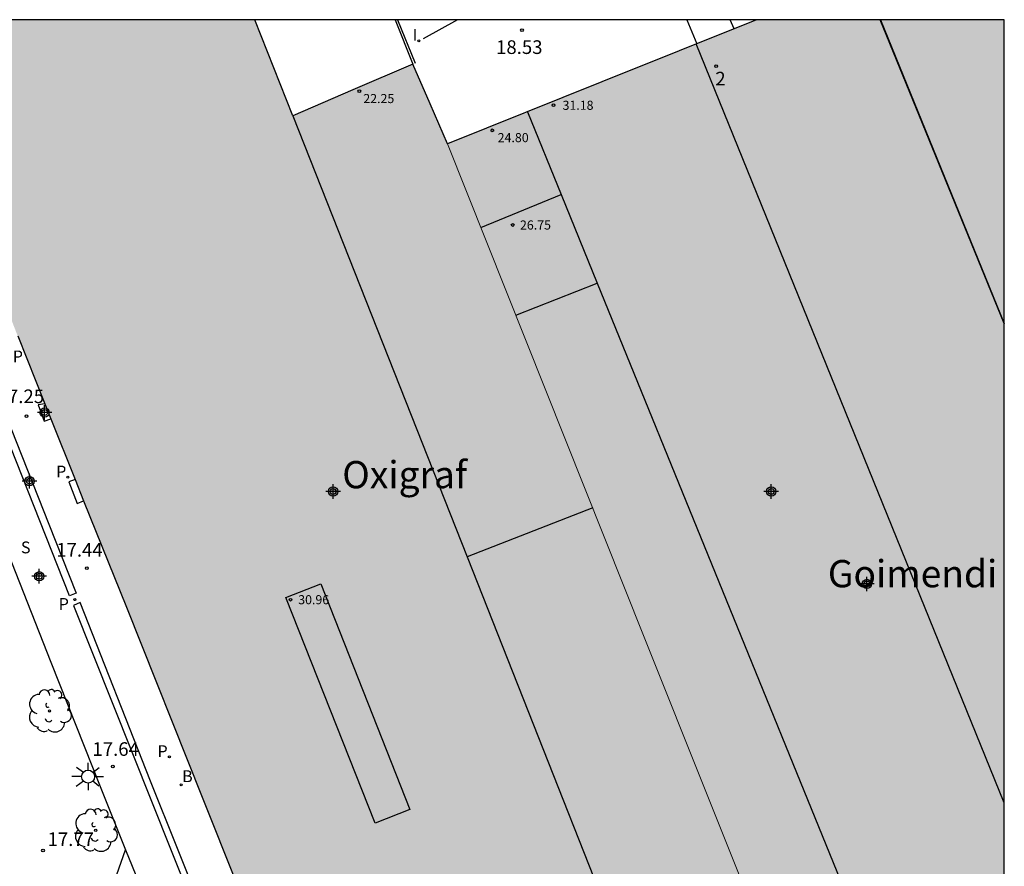
# Model space of a CAD drawing. Units: metres. Extents: x 585894 to 586250, y 4796540 to 4796791.
# Drawn here: x 586190 to 586244, y 4796743 to 4796790 of the extents above; entities that cross this region are included whole.
import ezdxf
from ezdxf.enums import TextEntityAlignment as Align

# ---------------------------------------------------------------- set-up
doc = ezdxf.new("R2010")
doc.units = ezdxf.units.M
doc.header["$MEASUREMENT"] = 0
for name, color, linetype in [('010106', 9, 'Continuous'), ('020204', 9, 'Continuous'), ('020308', 9, 'Continuous'), ('060106', 9, 'Continuous'), ('060113', 4, 'Continuous'), ('060135', 9, 'Continuous'), ('070105', 6, 'Continuous'), ('070114', 9, 'Continuous'), ('080109', 9, 'Continuous'), ('080110', 9, 'Continuous'), ('080118', 9, 'Continuous'), ('080201', 9, 'Continuous'), ('080202', 9, 'Continuous'), ('080303', 9, 'Continuous'), ('080304', 9, 'Continuous'), ('080308', 9, 'Continuous'), ('100105', 3, 'Continuous'), ('100202', 3, 'Continuous'), ('200202', 4, 'Continuous'), ('200302', 4, 'Continuous'), ('210203', 4, 'Continuous'), ('210205', 4, 'Continuous'), ('210303', 4, 'Continuous'), ('210304', 9, 'Continuous'), ('210305', 4, 'Continuous'), ('250206', 9, 'Continuous'), ('260101', 9, 'Continuous'), ('270204', 9, 'Continuous'), ('270304', 9, 'Continuous'), ('990502', 254, 'Continuous'), ('C_Edificios', 5, 'Continuous'), ('Centroides', 1, 'Continuous')]:
    doc.layers.add(name, color=color, linetype=linetype)
doc.layers.add('080111', color=7, linetype='Continuous', lineweight=30)
doc.layers.add('080117', color=7, linetype='Continuous', lineweight=20)
doc.styles.add('ARIAL', font='arial.ttf', dxfattribs={"height": 1})
doc.styles.add('ARIALI', font='ariali.ttf', dxfattribs={"height": 1})
doc.styles.add('MtXpl_Calibri', font='calibri.ttf')
doc.styles.add('ROMANS', font='romans__.ttf', dxfattribs={"height": 1})
doc.styles.get("Standard").update_dxf_attribs({"font": 'arial.ttf'})

# ---------------------------------------------------------------- blocks, each defined once
blk = doc.blocks.new('Centroide')
for points in [[(0.402, 0), (-0.402, 0)], [(0, -0.402), (0, 0.402)]]:
    blk.add_lwpolyline(points)
for radius in [0.256, 0.159]:
    blk.add_circle((0, 0), radius)
blk = doc.blocks.new('PUNTO')
blk.add_circle((0, 0), 0.075)
blk = doc.blocks.new('COTAPU')
blk.add_circle((0, 0), 0.075)
blk = doc.blocks.new('ARBOL')
blk.add_circle((0, 0), 0.0587)
for centre, radius, start, end in [((-0.28, 0.855), 0.3, 359.2878, 173.6078), ((0.097, 0.97), 0.21, 23.1565, 160.4665), ((0.438, 0.881), 0.24, 301.578, 139.328), ((-0.564, 0.381), 0.532, 92.28, 254.58), ((0.656, 0.288), 0.443, 319.8556, 114.7656), ((-0.091, 0.321), 0.12, 119.14, 310.56), ((0.819, -0.249), 0.383, 235.5275, 62.0275), ((-0.556, -0.339), 0.555, 142.64, 266.54), ((-0.039, -0.384), 0.21, 189.64, 323.88), ((-0.301, -0.676), 0.45, 213.78, 295.32), ((0.299, -0.624), 0.532, 224.67, 0.24)]:
    blk.add_arc(centre, radius, start, end)
blk = doc.blocks.new('PLUVI3')
blk.add_circle((0, 0), 0.055)
blk = doc.blocks.new('BloquePortal')
blk.add_circle((0, 0), 0.075)
at = {"flags": 5}
blk.add_attdef('INDICE', text='', height=0.75, dxfattribs=at).set_placement((0, 0), align=Align.MIDDLE_CENTER)
blk = doc.blocks.new('FAROLA')
for p, q in [((0, 0.355), (0, 0.755)), ((-0.355, 0), (-0.895, 0)), ((-0.63, 0.51), (-0.255, 0.245)), ((0.605, 0.49), (0.276, 0.223)), ((0.355, 0), (0.855, 0)), ((-0.65, -0.52), (-0.255, -0.24)), ((0, -0.355), (0, -0.755)), ((0.585, -0.52), (0.256, -0.246))]:
    blk.add_line(p, q)
blk.add_circle((0, 0), 0.355)
blk = doc.blocks.new('PLUVI2')
blk.add_circle((0, 0), 0.055)
blk = doc.blocks.new('REIND')
blk.add_circle((0, 0), 0.055)
blk = doc.blocks.new('BOCAR')
blk.add_circle((0, 0), 0.055)

msp = doc.modelspace()

# ---------------------------------------------------------------- hatches: boundary and pattern name
at = {"layer": '990502'}
for points in [[(586223.473, 4796724.655), (586222.466, 4796727.226), (586221.459, 4796729.797), (586215.667, 4796727.545), (586208.883, 4796724.908), (586207.025, 4796729.579), (586203.823, 4796737.652), (586199.969, 4796747.299), (586195.809, 4796757.752), (586193.436, 4796763.61), (586192.973, 4796764.78), (586191.644, 4796768.12), (586191.303, 4796768.942), (586189.816, 4796772.676), (586189.474, 4796773.558), (586188.006, 4796777.19), (586187.671, 4796778.064), (586186.28, 4796781.569), (586185.811, 4796782.752), (586184.393, 4796786.323), (586183.98, 4796787.337), (586182.882, 4796790.069), (586202.872, 4796790.069), (586203.915, 4796787.428), (586204.958, 4796784.787), (586208.262, 4796786.209), (586211.566, 4796787.63), (586212.512, 4796785.438), (586213.458, 4796783.246), (586224.257, 4796756.202), (586235.057, 4796729.159), (586229.265, 4796726.907)], [(586244.1, 4796790.068), (586230.466, 4796790.068), (586221.962, 4796786.656), (586213.458, 4796783.246), (586224.257, 4796756.202), (586235.057, 4796729.159), (586236.96, 4796725.227), (586241.684, 4796728.339), (586244.098, 4796729.922)]]:
    msp.add_hatch(color=256, dxfattribs=at).paths.add_polyline_path(points, flags=0)

# ---------------------------------------------------------------- linework, layer by layer
at = {"layer": '010106', "flags": 128}
msp.add_lwpolyline([(585894.104, 4796540.083), (586244.094, 4796540.075), (586244.1, 4796790.068), (585894.109, 4796790.075)], close=True, dxfattribs=at)
at = {"layer": '060106', "flags": 128}
msp.add_lwpolyline([(586210.714, 4796790.069), (586211.68, 4796787.676)], dxfattribs=at)
at = {"layer": '060113', "flags": 128}
for points in [[(586189.457, 4796767.558), (586191.536, 4796762.327), (586193.033, 4796758.516), (586192.674, 4796758.374), (586189.088, 4796767.417), (586189.457, 4796767.558)], [(586193.247, 4796758.005), (586192.885, 4796757.847), (586201.499, 4796736.22), (586201.861, 4796736.37), (586200.093, 4796740.779), (586197.133, 4796748.188), (586193.247, 4796758.005)]]:
    msp.add_lwpolyline(points, dxfattribs=at)
at = {"layer": '060135', "flags": 128}
for points in [[(586167.109, 4796708.049), (586167.152, 4796708.002), (586169.628, 4796710.073), (586173.749, 4796713.063), (586177.052, 4796715.462), (586179.39, 4796717.341), (586182.53, 4796720.208), (586184.725, 4796722.417), (586187.05, 4796724.956), (586189.021, 4796727.332), (586190.517, 4796729.58), (586191.429, 4796731.29), (586192.313, 4796733.692), (586193.231, 4796736.68), (586193.775, 4796738.686), (586194.16, 4796739.919), (586195.037, 4796742.366), (586195.743, 4796744.395)], [(586195.743, 4796744.395), (586196.682, 4796742.108)]]:
    msp.add_lwpolyline(points, dxfattribs=at)
at = {"layer": '070105', "flags": 128}
msp.add_lwpolyline([(586210.581, 4796790.069), (586211.566, 4796787.63)], dxfattribs=at)
at = {"layer": '070114', "flags": 128}
for points in [[(586191.303, 4796768.942), (586190.935, 4796768.89), (586191.279, 4796767.98), (586191.644, 4796768.12)], [(586192.973, 4796764.78), (586192.624, 4796764.646), (586193.092, 4796763.457), (586193.436, 4796763.61)]]:
    msp.add_lwpolyline(points, dxfattribs=at)
at = {"layer": '080109', "flags": 128}
for points in [[(586237.279, 4796790.068), (586244.099, 4796773.354)], [(586244.099, 4796746.993), (586227.153, 4796788.739)]]:
    msp.add_lwpolyline(points, dxfattribs=at)
at = {"layer": '080110', "flags": 128}
for points in [[(586204.958, 4796784.787), (586214.544, 4796760.516)], [(586217.86, 4796785.012), (586219.717, 4796780.449)], [(586215.296, 4796778.643), (586219.717, 4796780.449)], [(586219.717, 4796780.449), (586221.702, 4796775.574)], [(586217.219, 4796773.827), (586221.702, 4796775.574)], [(586221.702, 4796775.574), (586235.081, 4796742.712)], [(586221.457, 4796763.216), (586214.544, 4796760.516)], [(586214.544, 4796760.516), (586225.973, 4796731.582)], [(586209.485, 4796745.867), (586204.575, 4796758.288), (586206.491, 4796759.046), (586211.401, 4796746.625), (586209.485, 4796745.867)]]:
    msp.add_lwpolyline(points, dxfattribs=at)
at = {"layer": '080111', "flags": 128}
for points in [[(586211.566, 4796787.63), (586208.262, 4796786.209), (586204.958, 4796784.787), (586203.915, 4796787.428), (586202.872, 4796790.069)], [(586230.466, 4796790.068), (586221.962, 4796786.656), (586213.458, 4796783.246)], [(586213.458, 4796783.246), (586212.512, 4796785.438), (586211.566, 4796787.63)], [(586189.816, 4796772.676), (586191.303, 4796768.942)], [(586191.303, 4796768.942), (586191.644, 4796768.12)], [(586191.644, 4796768.12), (586192.973, 4796764.78), (586193.436, 4796763.61), (586195.809, 4796757.752), (586199.969, 4796747.299), (586203.823, 4796737.652), (586207.035, 4796729.556)]]:
    msp.add_lwpolyline(points, dxfattribs=at)
at = {"layer": '080117', "flags": 128}
msp.add_lwpolyline([(586235.057, 4796729.159), (586224.257, 4796756.202), (586213.458, 4796783.246)], dxfattribs=at)
at = {"layer": '080118', "flags": 128}
msp.add_lwpolyline([(586244.099, 4796773.354), (586237.278, 4796790.068)], dxfattribs=at)
at = {"layer": '100105', "flags": 128}
msp.add_lwpolyline([(586188.808, 4796761.86), (586191.635, 4796754.735), (586194.398, 4796747.801), (586195.743, 4796744.395)], dxfattribs=at)
at = {"layer": '260101', "flags": 128}
for points in [[(586214.018, 4796790.069), (586212.118, 4796789.029)], [(586226.625, 4796790.068), (586227.191, 4796788.754)], [(586229.228, 4796789.571), (586229.014, 4796790.068)]]:
    msp.add_lwpolyline(points, dxfattribs=at)

# ---------------------------------------------------------------- block references
at = {"layer": '020204', "rotation": 359.9987685839998}
for p in [(586217.565, 4796789.493, 18.532), (586190.306, 4796768.258, 17.254), (586193.616, 4796759.893, 17.441), (586195.056, 4796748.987, 17.636), (586191.211, 4796744.361, 17.766)]:
    msp.add_blockref('COTAPU', p, dxfattribs=at)
at = {"layer": '080201', "color": 1, "rotation": 359.9987685915977}
for p in [(586208.615, 4796786.139, 22.254), (586219.292, 4796785.366, 31.182), (586215.93, 4796783.989, 24.798), (586217.051, 4796778.779, 26.746), (586204.822, 4796758.164, 30.96)]:
    msp.add_blockref('PUNTO', p, dxfattribs=at)
at = {"layer": '080202', "rotation": 359.9987685839998}
msp.add_blockref('BloquePortal', (586228.25, 4796787.518), dxfattribs=at)
at = {"layer": '100202', "rotation": 359.9987685839998}
for p in [(586191.568, 4796752.043), (586194.111, 4796745.478)]:
    msp.add_blockref('ARBOL', p, dxfattribs=at)
at = {"layer": '200202', "rotation": 359.9987685839998}
msp.add_blockref('BOCAR', (586198.805, 4796747.977, 17.694), dxfattribs=at)
at = {"layer": '210203', "rotation": 359.9987685839998}
for p in [(586192.582, 4796764.9, 17.356), (586198.161, 4796749.516, 17.66)]:
    msp.add_blockref('PLUVI2', p, dxfattribs=at)
at = {"layer": '210205', "rotation": 359.9987685839998}
msp.add_blockref('PLUVI3', (586192.965, 4796758.168, 17.424), dxfattribs=at)
at = {"layer": '250206', "rotation": 359.9987685839998}
msp.add_blockref('FAROLA', (586193.692, 4796748.432), dxfattribs=at)
at = {"layer": '270204', "rotation": 359.9987685839998}
msp.add_blockref('REIND', (586211.887, 4796788.918, 18.309), dxfattribs=at)
at = {"layer": 'C_Edificios', "rotation": 359.9987685839998}
for p in [(586207.17, 4796764.119), (586236.539, 4796759.029)]:
    msp.add_blockref('Centroide', p, dxfattribs=at)
at = {"layer": 'Centroides', "rotation": 359.9987685839998}
for p in [(586191.3, 4796768.461), (586190.467, 4796764.681), (586231.277, 4796764.121), (586191.003, 4796759.452)]:
    msp.add_blockref('Centroide', p, dxfattribs=at)

# ---------------------------------------------------------------- texts
at = {"layer": '020308', "style": 'ARIAL'}
for s, p in [('18.53', (586216.137, 4796788.19)), ('17.25', (586188.715, 4796768.979)), ('17.44', (586191.939, 4796760.534)), ('17.64', (586193.93, 4796749.572)), ('17.77', (586191.461, 4796744.611))]:
    msp.add_text(s, height=0.75, rotation=359.9988, dxfattribs=at).set_placement(p)
at = {"layer": '080303', "style": 'ARIAL'}
for s, p in [('22.25', (586208.833, 4796785.487)), ('31.18', (586219.794, 4796785.116)), ('24.80', (586216.226, 4796783.337)), ('26.75', (586217.454, 4796778.529)), ('30.96', (586205.251, 4796757.914))]:
    msp.add_text(s, height=0.5, rotation=359.9988, dxfattribs=at).set_placement(p)
at = {"layer": '080304', "style": 'MtXpl_Calibri'}
for s, p in [('Oxigraf', (586207.673, 4796764.294)), ('Goimendi', (586234.39, 4796758.846))]:
    msp.add_text(s, height=1.5, dxfattribs=at).set_placement(p)
at = {"layer": '080308', "style": 'ARIALI'}
msp.add_text('2', height=0.75, rotation=359.9988, dxfattribs=at).set_placement((586228.2, 4796786.458))
at = {"layer": '200302', "style": 'ROMANS'}
msp.add_text('B', height=0.65, rotation=359.9988, dxfattribs=at).set_placement((586198.865, 4796748.127))
at = {"layer": '210303', "style": 'ROMANS'}
for p in [(586189.547, 4796771.223), (586191.93, 4796764.89), (586197.508, 4796749.506)]:
    msp.add_text('P', height=0.65, rotation=359.9988, dxfattribs=at).set_placement(p)
at = {"layer": '210304', "style": 'ROMANS'}
msp.add_text('S', height=0.65, rotation=359.9988, dxfattribs=at).set_placement((586189.996, 4796760.715))
at = {"layer": '210305', "style": 'ROMANS'}
msp.add_text('P', height=0.65, rotation=359.9988, dxfattribs=at).set_placement((586192.072, 4796757.603))
at = {"layer": '270304', "style": 'ROMANS'}
msp.add_text('I', height=0.65, rotation=359.9988, dxfattribs=at).set_placement((586211.547, 4796788.922))

doc.saveas('drawing.dxf')
